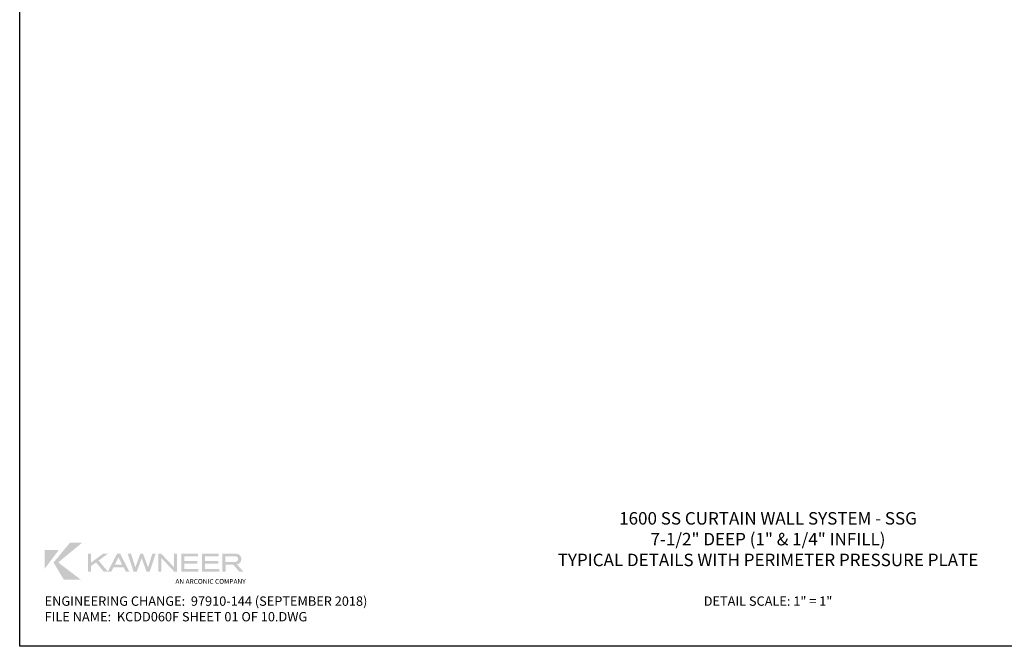
# Model space of a CAD drawing. Units: inches. Extents: x 0 to 151, y 0 to 96.
# Drawn here: x 0 to 39, y 0 to 25 of the extents above; entities that cross this region are included whole.
import ezdxf

# ---------------------------------------------------------------- set-up
doc = ezdxf.new("R2010")
doc.units = ezdxf.units.IN
doc.header["$MEASUREMENT"] = 0
doc.layers.get('0').update_dxf_attribs({"color": 4})
for name, color, linetype in [('FORMAT', 7, 'Continuous'), ('Kawneer Logo-English', 7, 'Continuous'), ('TEXT', 3, 'Continuous')]:
    doc.layers.add(name, color=color, linetype=linetype)
doc.styles.get("Standard").update_dxf_attribs({"font": 'arial.ttf'})

# ---------------------------------------------------------------- blocks, each defined once
blk = doc.blocks.new('Kawneer Logo English')
at = {"layer": 'Kawneer Logo-English'}
for points in [[(0.2706, 0.0336), (0.2688, 0.035), (0.2633, 0.0391), (0.255, 0.0454), (0.2442, 0.0536), (0.2314, 0.0633), (0.2173, 0.0741), (0.202, 0.0857), (0.1863, 0.0976), (0.1706, 0.1096), (0.1553, 0.1211), (0.1411, 0.132), (0.1285, 0.1417), (0.1176, 0.15), (0.1094, 0.1563), (0.1041, 0.1604), (0.1023, 0.1619), (0.1044, 0.1637), (0.1101, 0.1683), (0.1189, 0.1757), (0.1304, 0.1851), (0.1439, 0.1963), (0.159, 0.2087), (0.1751, 0.2221), (0.1917, 0.2359), (0.2083, 0.2496), (0.2244, 0.2628), (0.2395, 0.2753), (0.253, 0.2864), (0.2644, 0.2959), (0.2731, 0.3031), (0.2788, 0.3078), (0.2808, 0.3095), (0.2799, 0.3095), (0.277, 0.3096), (0.2725, 0.3096), (0.2666, 0.3096), (0.2597, 0.3096), (0.252, 0.3096), (0.2438, 0.3096), (0.2352, 0.3096), (0.2267, 0.3096), (0.2184, 0.3095), (0.2106, 0.3095), (0.2037, 0.3095), (0.1979, 0.3095), (0.1933, 0.3095), (0.1904, 0.3095), (0.1894, 0.3095), (0.188, 0.3078), (0.1841, 0.303), (0.1781, 0.2958), (0.1702, 0.2862), (0.161, 0.2751), (0.1507, 0.2625), (0.1396, 0.2491), (0.1283, 0.2352), (0.1169, 0.2214), (0.1059, 0.208), (0.0955, 0.1955), (0.0863, 0.1843), (0.0785, 0.1748), (0.0724, 0.1675), (0.0686, 0.1627), (0.0672, 0.1612), (0.068, 0.1597), (0.0704, 0.1556), (0.0743, 0.1493), (0.0791, 0.1412), (0.0849, 0.1315), (0.0913, 0.1208), (0.0982, 0.1092), (0.1053, 0.0973), (0.1124, 0.0855), (0.1193, 0.0739), (0.1257, 0.0632), (0.1315, 0.0535), (0.1364, 0.0454), (0.1402, 0.0391), (0.1426, 0.035), (0.1435, 0.0336)], [(0.0002, 0.2564), (0, 0.1137), (0.0012, 0.1153), (0.0046, 0.1197), (0.0099, 0.1268), (0.0167, 0.136), (0.0248, 0.1468), (0.0339, 0.1588), (0.0435, 0.1717), (0.0535, 0.185), (0.0634, 0.1984), (0.073, 0.2112), (0.0821, 0.2234), (0.0902, 0.2342), (0.097, 0.2433), (0.1022, 0.2503), (0.1057, 0.2549), (0.1069, 0.2565)], [(0.8092, 0.2278), (0.7789, 0.1309), (0.7782, 0.1288), (0.7776, 0.127), (0.7771, 0.1253), (0.7767, 0.1238), (0.7764, 0.1249), (0.7761, 0.126), (0.7759, 0.1268), (0.7758, 0.1272), (0.7756, 0.128), (0.7751, 0.1292), (0.774, 0.1323), (0.7721, 0.1373), (0.7698, 0.1436), (0.7671, 0.1512), (0.764, 0.1596), (0.7606, 0.1686), (0.7573, 0.1779), (0.7539, 0.1872), (0.7506, 0.1962), (0.7475, 0.2046), (0.7448, 0.2122), (0.7424, 0.2185), (0.7406, 0.2235), (0.7395, 0.2266), (0.7391, 0.2278), (0.7191, 0.2278), (0.6843, 0.1336), (0.6832, 0.1306), (0.6824, 0.1282), (0.6817, 0.1261), (0.6812, 0.1241), (0.6809, 0.1251), (0.6805, 0.1262), (0.6802, 0.1273), (0.6799, 0.1287), (0.6795, 0.1298), (0.6785, 0.1329), (0.677, 0.1378), (0.675, 0.1442), (0.6726, 0.1516), (0.67, 0.16), (0.6672, 0.169), (0.6643, 0.1782), (0.6614, 0.1875), (0.6586, 0.1964), (0.656, 0.2047), (0.6536, 0.2123), (0.6516, 0.2186), (0.6501, 0.2235), (0.6491, 0.2266), (0.6488, 0.2278), (0.6238, 0.2278), (0.6676, 0.0927), (0.6923, 0.0927), (0.726, 0.1855), (0.727, 0.1883), (0.7278, 0.1906), (0.7285, 0.1928), (0.729, 0.1947), (0.7299, 0.1922), (0.7307, 0.1894), (0.7318, 0.1863), (0.7331, 0.1827), (0.7655, 0.0927), (0.7896, 0.0927), (0.8341, 0.2278), (0.8306, 0.2278)], [(0.9726, 0.2278), (0.9726, 0.1355), (0.973, 0.1265), (0.973, 0.1255), (0.9731, 0.1238), (0.9717, 0.1254), (0.9711, 0.1263), (0.9642, 0.1339), (0.8756, 0.2278), (0.853, 0.2278), (0.853, 0.0927), (0.8757, 0.0927), (0.8757, 0.1928), (0.8757, 0.1931), (0.8756, 0.194), (0.8755, 0.1953), (0.8754, 0.1968), (0.8756, 0.1965), (0.8757, 0.1963), (0.8765, 0.1955), (0.8782, 0.1936), (0.8798, 0.1918), (0.8805, 0.1909), (0.8816, 0.1898), (0.8845, 0.1867), (0.8892, 0.1819), (0.8952, 0.1756), (0.9021, 0.1681), (0.91, 0.1598), (0.9184, 0.151), (0.9272, 0.1418), (0.9358, 0.1326), (0.9442, 0.1237), (0.9521, 0.1154), (0.9591, 0.108), (0.965, 0.1017), (0.9696, 0.0969), (0.9726, 0.0938), (0.9736, 0.0927), (0.9952, 0.0927), (0.9952, 0.2278), (0.9927, 0.2278)], [(1.0494, 0.1526), (1.0512, 0.1526), (1.0549, 0.1526), (1.0602, 0.1526), (1.0668, 0.1526), (1.0744, 0.1526), (1.0827, 0.1526), (1.0915, 0.1526), (1.1006, 0.1526), (1.1095, 0.1526), (1.1182, 0.1526), (1.1262, 0.1526), (1.1334, 0.1526), (1.1396, 0.1526), (1.1442, 0.1526), (1.1472, 0.1526), (1.1482, 0.1526), (1.1482, 0.173), (1.1472, 0.173), (1.1442, 0.173), (1.1396, 0.173), (1.1335, 0.173), (1.1262, 0.173), (1.1182, 0.173), (1.1095, 0.173), (1.1006, 0.173), (1.0915, 0.173), (1.0827, 0.173), (1.0744, 0.173), (1.0668, 0.173), (1.0602, 0.173), (1.0549, 0.173), (1.0512, 0.173), (1.0494, 0.173), (1.0494, 0.1754), (1.0494, 0.1794), (1.0494, 0.1844), (1.0494, 0.1899), (1.0494, 0.1953), (1.0494, 0.2003), (1.0494, 0.2043), (1.0494, 0.2067), (1.0512, 0.2067), (1.055, 0.2067), (1.0605, 0.2067), (1.0672, 0.2067), (1.075, 0.2067), (1.0835, 0.2067), (1.0925, 0.2067), (1.1019, 0.2067), (1.1111, 0.2067), (1.12, 0.2067), (1.1283, 0.2067), (1.1356, 0.2067), (1.1419, 0.2067), (1.1466, 0.2067), (1.1497, 0.2067), (1.1508, 0.2067), (1.1508, 0.2278), (1.1483, 0.2278), (1.0259, 0.2278), (1.0259, 0.0927), (1.1556, 0.0927), (1.1556, 0.1137), (1.1545, 0.1137), (1.1512, 0.1137), (1.1462, 0.1137), (1.1397, 0.1137), (1.1319, 0.1137), (1.1232, 0.1137), (1.1139, 0.1137), (1.1043, 0.1137), (1.0945, 0.1137), (1.0851, 0.1137), (1.0761, 0.1137), (1.0679, 0.1137), (1.0609, 0.1137), (1.0552, 0.1137), (1.0513, 0.1137), (1.0494, 0.1137), (1.0494, 0.1164), (1.0494, 0.1209), (1.0494, 0.1267), (1.0494, 0.1331), (1.0494, 0.1395), (1.0494, 0.1453), (1.0494, 0.1499)], [(1.2056, 0.1526), (1.2075, 0.1526), (1.2112, 0.1526), (1.2165, 0.1526), (1.223, 0.1526), (1.2306, 0.1526), (1.239, 0.1526), (1.2478, 0.1526), (1.2568, 0.1526), (1.2658, 0.1526), (1.2744, 0.1526), (1.2826, 0.1526), (1.2897, 0.1526), (1.2958, 0.1526), (1.3005, 0.1526), (1.3035, 0.1526), (1.3045, 0.1526), (1.3045, 0.173), (1.3035, 0.173), (1.3005, 0.173), (1.2958, 0.173), (1.2897, 0.173), (1.2826, 0.173), (1.2744, 0.173), (1.2658, 0.173), (1.2568, 0.173), (1.2478, 0.173), (1.239, 0.173), (1.2306, 0.173), (1.223, 0.173), (1.2165, 0.173), (1.2112, 0.173), (1.2075, 0.173), (1.2056, 0.173), (1.2056, 0.1754), (1.2056, 0.1794), (1.2056, 0.1844), (1.2056, 0.1899), (1.2056, 0.1953), (1.2056, 0.2003), (1.2056, 0.2043), (1.2056, 0.2067), (1.2075, 0.2067), (1.2113, 0.2067), (1.2167, 0.2067), (1.2234, 0.2067), (1.2313, 0.2067), (1.2397, 0.2067), (1.2489, 0.2067), (1.2581, 0.2067), (1.2674, 0.2067), (1.2762, 0.2067), (1.2845, 0.2067), (1.2919, 0.2067), (1.2981, 0.2067), (1.3029, 0.2067), (1.306, 0.2067), (1.3071, 0.2067), (1.3071, 0.2278), (1.3046, 0.2278), (1.1822, 0.2278), (1.1822, 0.0927), (1.3119, 0.0927), (1.3119, 0.1137), (1.3107, 0.1137), (1.3075, 0.1137), (1.3024, 0.1137), (1.2959, 0.1137), (1.2882, 0.1137), (1.2795, 0.1137), (1.2702, 0.1137), (1.2605, 0.1137), (1.2508, 0.1137), (1.2413, 0.1137), (1.2324, 0.1137), (1.2242, 0.1137), (1.2172, 0.1137), (1.2115, 0.1137), (1.2076, 0.1137), (1.2056, 0.1137), (1.2056, 0.1164), (1.2056, 0.1209), (1.2056, 0.1267), (1.2056, 0.1331), (1.2056, 0.1395), (1.2056, 0.1453), (1.2056, 0.1499)]]:
    blk.add_hatch(color=256, dxfattribs=at).paths.add_polyline_path(points)
h = blk.add_hatch(color=256, dxfattribs=at)
h.paths.add_polyline_path([(0.527, 0.1446), (0.529, 0.1487), (0.5323, 0.1552), (0.5365, 0.1634), (0.541, 0.1723), (0.5453, 0.1808), (0.5491, 0.1882), (0.5516, 0.1932), (0.5526, 0.1952), (0.5528, 0.1958), (0.5534, 0.1971), (0.5542, 0.199), (0.555, 0.2013), (0.5555, 0.2001), (0.5561, 0.1989), (0.5567, 0.1975), (0.5575, 0.1959), (0.5583, 0.1943), (0.5606, 0.1896), (0.564, 0.1829), (0.568, 0.1749), (0.5724, 0.1662), (0.5766, 0.1578), (0.5803, 0.1503), (0.5831, 0.1446), (0.5791, 0.1446), (0.5725, 0.1446), (0.5642, 0.1446), (0.555, 0.1446), (0.5459, 0.1446), (0.5376, 0.1446), (0.5311, 0.1446)], flags=16)
h.paths.add_polyline_path([(0.5657, 0.2278), (0.5444, 0.2278), (0.4748, 0.0934), (0.473, 0.0956), (0.47, 0.0991), (0.4661, 0.1037), (0.4616, 0.1091), (0.4563, 0.1153), (0.4507, 0.122), (0.4448, 0.1291), (0.4387, 0.1362), (0.4327, 0.1433), (0.4269, 0.1502), (0.4215, 0.1567), (0.4165, 0.1626), (0.4123, 0.1675), (0.4089, 0.1715), (0.4065, 0.1744), (0.4053, 0.1758), (0.4067, 0.1769), (0.4094, 0.1789), (0.4132, 0.1817), (0.4179, 0.1852), (0.4232, 0.1891), (0.4291, 0.1935), (0.4353, 0.1982), (0.4416, 0.2029), (0.4479, 0.2076), (0.454, 0.2121), (0.4596, 0.2163), (0.4646, 0.22), (0.4689, 0.2232), (0.4721, 0.2256), (0.4743, 0.2272), (0.475, 0.2278), (0.4674, 0.2278), (0.4396, 0.2278), (0.4386, 0.227), (0.4359, 0.2251), (0.4318, 0.2221), (0.4264, 0.2181), (0.4201, 0.2133), (0.4129, 0.208), (0.4051, 0.2023), (0.397, 0.1963), (0.3889, 0.1904), (0.3809, 0.1845), (0.3733, 0.1788), (0.3663, 0.1737), (0.3602, 0.1691), (0.355, 0.1654), (0.3513, 0.1626), (0.3491, 0.161), (0.3491, 0.1631), (0.3491, 0.1663), (0.3491, 0.1703), (0.3491, 0.175), (0.3491, 0.1802), (0.3491, 0.1858), (0.3491, 0.1917), (0.3491, 0.1975), (0.3491, 0.2033), (0.3491, 0.2088), (0.3491, 0.214), (0.3491, 0.2185), (0.3491, 0.2223), (0.3491, 0.2252), (0.3491, 0.2271), (0.3491, 0.2278), (0.3258, 0.2278), (0.3258, 0.0927), (0.3487, 0.0927), (0.3487, 0.0944), (0.3487, 0.0988), (0.3487, 0.1052), (0.3487, 0.1126), (0.3487, 0.12), (0.3487, 0.1267), (0.3487, 0.1318), (0.3487, 0.1343), (0.3507, 0.1357), (0.3549, 0.1388), (0.3605, 0.1429), (0.3669, 0.1476), (0.3733, 0.1523), (0.3792, 0.1566), (0.3837, 0.1599), (0.3862, 0.1618), (0.3873, 0.1604), (0.3895, 0.1578), (0.3925, 0.1542), (0.3965, 0.1495), (0.4009, 0.1443), (0.4058, 0.1384), (0.4109, 0.1322), (0.4162, 0.126), (0.4216, 0.1196), (0.4266, 0.1137), (0.4313, 0.108), (0.4355, 0.1029), (0.4391, 0.0987), (0.4418, 0.0955), (0.4436, 0.0934), (0.4442, 0.0927), (0.4743, 0.0927), (0.4754, 0.0927), (0.5008, 0.0927), (0.5015, 0.094), (0.5032, 0.0973), (0.5055, 0.1021), (0.5083, 0.1077), (0.5111, 0.1135), (0.5137, 0.1186), (0.5157, 0.1226), (0.5167, 0.1248), (0.518, 0.1248), (0.5207, 0.1248), (0.5246, 0.1248), (0.5296, 0.1248), (0.5353, 0.1248), (0.5415, 0.1248), (0.5482, 0.1248), (0.5551, 0.1248), (0.562, 0.1248), (0.5688, 0.1248), (0.575, 0.1248), (0.5807, 0.1248), (0.5856, 0.1248), (0.5896, 0.1248), (0.5923, 0.1248), (0.5936, 0.1248), (0.5946, 0.1226), (0.5966, 0.1186), (0.5992, 0.1135), (0.602, 0.1077), (0.6048, 0.1021), (0.6071, 0.0973), (0.6088, 0.094), (0.6094, 0.0927), (0.6364, 0.0927), (0.5672, 0.2278)])
h = blk.add_hatch(color=256, dxfattribs=at)
h.paths.add_polyline_path([(1.3584, 0.1651), (1.3584, 0.168), (1.3584, 0.1729), (1.3584, 0.1792), (1.3584, 0.1862), (1.3584, 0.1931), (1.3584, 0.1995), (1.3584, 0.2044), (1.3584, 0.2072), (1.3599, 0.2072), (1.3627, 0.2072), (1.3664, 0.2072), (1.3711, 0.2072), (1.3764, 0.2072), (1.3823, 0.2072), (1.3883, 0.2072), (1.3946, 0.2072), (1.4008, 0.2072), (1.4067, 0.2072), (1.4123, 0.2072), (1.4173, 0.2072), (1.4214, 0.2072), (1.4245, 0.2072), (1.4266, 0.2072), (1.4273, 0.2072), (1.431, 0.2071), (1.4343, 0.2069), (1.4359, 0.2067), (1.4374, 0.2064), (1.4389, 0.2061), (1.4404, 0.2056), (1.4417, 0.2051), (1.443, 0.2045), (1.4442, 0.2037), (1.4454, 0.2029), (1.4466, 0.2018), (1.4476, 0.2007), (1.4486, 0.1993), (1.4495, 0.1978), (1.4504, 0.1961), (1.4511, 0.1945), (1.4516, 0.193), (1.452, 0.1914), (1.4522, 0.19), (1.4524, 0.1887), (1.4524, 0.1875), (1.4525, 0.1863), (1.4524, 0.1845), (1.4522, 0.1828), (1.4519, 0.181), (1.4514, 0.1794), (1.4508, 0.1779), (1.4501, 0.1765), (1.4493, 0.1751), (1.4483, 0.1737), (1.447, 0.1723), (1.4457, 0.1711), (1.4443, 0.17), (1.4428, 0.169), (1.4412, 0.1682), (1.4396, 0.1675), (1.4379, 0.1669), (1.4361, 0.1665), (1.4342, 0.166), (1.4324, 0.1657), (1.4304, 0.1655), (1.4285, 0.1654), (1.4244, 0.1652), (1.4202, 0.1651), (1.4177, 0.1651), (1.4111, 0.1651), (1.4018, 0.1651), (1.391, 0.1651), (1.38, 0.1651), (1.37, 0.1651), (1.3623, 0.1651)], flags=16)
h.paths.add_polyline_path([(1.4438, 0.1486), (1.4469, 0.1492), (1.4495, 0.1499), (1.4519, 0.1506), (1.454, 0.1515), (1.4559, 0.1522), (1.4576, 0.153), (1.4591, 0.154), (1.4606, 0.1549), (1.4621, 0.1558), (1.4634, 0.1569), (1.4647, 0.158), (1.4659, 0.1591), (1.467, 0.1602), (1.468, 0.1613), (1.4689, 0.1626), (1.4699, 0.1637), (1.4706, 0.1649), (1.4715, 0.1662), (1.4721, 0.1674), (1.4728, 0.1686), (1.4733, 0.1699), (1.4738, 0.1711), (1.4743, 0.1724), (1.4747, 0.1737), (1.4754, 0.1761), (1.4758, 0.1785), (1.4762, 0.1808), (1.4765, 0.1831), (1.4766, 0.1851), (1.4767, 0.1871), (1.4766, 0.1889), (1.4765, 0.1906), (1.4764, 0.1924), (1.4761, 0.1941), (1.4758, 0.1958), (1.4756, 0.1974), (1.4751, 0.199), (1.4746, 0.2006), (1.4742, 0.2021), (1.4735, 0.2036), (1.473, 0.2051), (1.4722, 0.2065), (1.4715, 0.2079), (1.4706, 0.2092), (1.4698, 0.2105), (1.4689, 0.2118), (1.4679, 0.213), (1.4669, 0.2141), (1.4658, 0.2154), (1.4647, 0.2164), (1.4635, 0.2174), (1.4622, 0.2184), (1.461, 0.2194), (1.4596, 0.2203), (1.4583, 0.2211), (1.4568, 0.222), (1.4554, 0.2227), (1.4538, 0.2234), (1.4523, 0.224), (1.4507, 0.2246), (1.4491, 0.2251), (1.4473, 0.2256), (1.4452, 0.2262), (1.4433, 0.2265), (1.4411, 0.2269), (1.4389, 0.2272), (1.4364, 0.2274), (1.4335, 0.2276), (1.43, 0.2277), (1.4261, 0.2278), (1.426, 0.2278), (1.3349, 0.2278), (1.3349, 0.0927), (1.3586, 0.0927), (1.3586, 0.0947), (1.3586, 0.1001), (1.3586, 0.108), (1.3586, 0.117), (1.3586, 0.1263), (1.3586, 0.1348), (1.3586, 0.1413), (1.3586, 0.1448), (1.3623, 0.1448), (1.3694, 0.1448), (1.3787, 0.1448), (1.389, 0.1448), (1.3993, 0.1448), (1.4082, 0.1448), (1.4147, 0.1448), (1.4177, 0.1448), (1.4201, 0.142), (1.4252, 0.136), (1.4323, 0.1276), (1.4403, 0.1181), (1.4482, 0.1087), (1.455, 0.1006), (1.4599, 0.0948), (1.4618, 0.0927), (1.4925, 0.0927), (1.4907, 0.0948), (1.4856, 0.1005), (1.4785, 0.1088), (1.4701, 0.1183), (1.4615, 0.1282), (1.4536, 0.1373), (1.4474, 0.1445)])
at = {"layer": 'Kawneer Logo-English', "insert": (1.5101, 0.0373), "char_height": 0.036, "attachment_point": 3}
blk.add_mtext_dynamic_manual_height_columns('\\pxqr;{\\fArial TUR|b0|i0|c0|p34;\\T1.05;AN ARCONIC COMPANY}', width=0.61259, gutter_width=1, heights=[0], dxfattribs=at)

msp = doc.modelspace()

# ---------------------------------------------------------------- linework, layer by layer
at = {"layer": 'FORMAT'}
msp.add_lwpolyline([(150.826225, 0), (0, 0), (0, 95.696095)], dxfattribs=at)

# ---------------------------------------------------------------- block references
at = {"xscale": 5.337, "yscale": 5.337, "zscale": 5.337}
msp.add_blockref('Kawneer Logo English', (1, 2.5), dxfattribs=at)

# ---------------------------------------------------------------- texts
at = {"layer": 'TEXT'}
for s, insert, char_height, width, attachment_point in [('1600 SS CURTAIN WALL SYSTEM - SSG \\P7-1/2" DEEP (1" & 1/4" INFILL)\\PTYPICAL DETAILS WITH PERIMETER PRESSURE PLATE', (30, 3.058922), 0.5, 20.05424339, 8), ('DETAIL SCALE: 1" = 1"', (30, 2), 0.375, 5.51952422, 2)]:
    msp.add_mtext(s, dxfattribs=dict(at, insert=insert, char_height=char_height, width=width, attachment_point=attachment_point))
at = {"layer": 'TEXT', "insert": (1, 2), "char_height": 0.375, "attachment_point": 1}
msp.add_mtext_dynamic_manual_height_columns('ENGINEERING CHANGE:  97910-144 (SEPTEMBER 2018)\\PFILE NAME:  KCDD060F SHEET 01 OF 10.DWG', width=14.22387531, gutter_width=1.25, heights=[0], dxfattribs=at)

doc.saveas('drawing.dxf')
